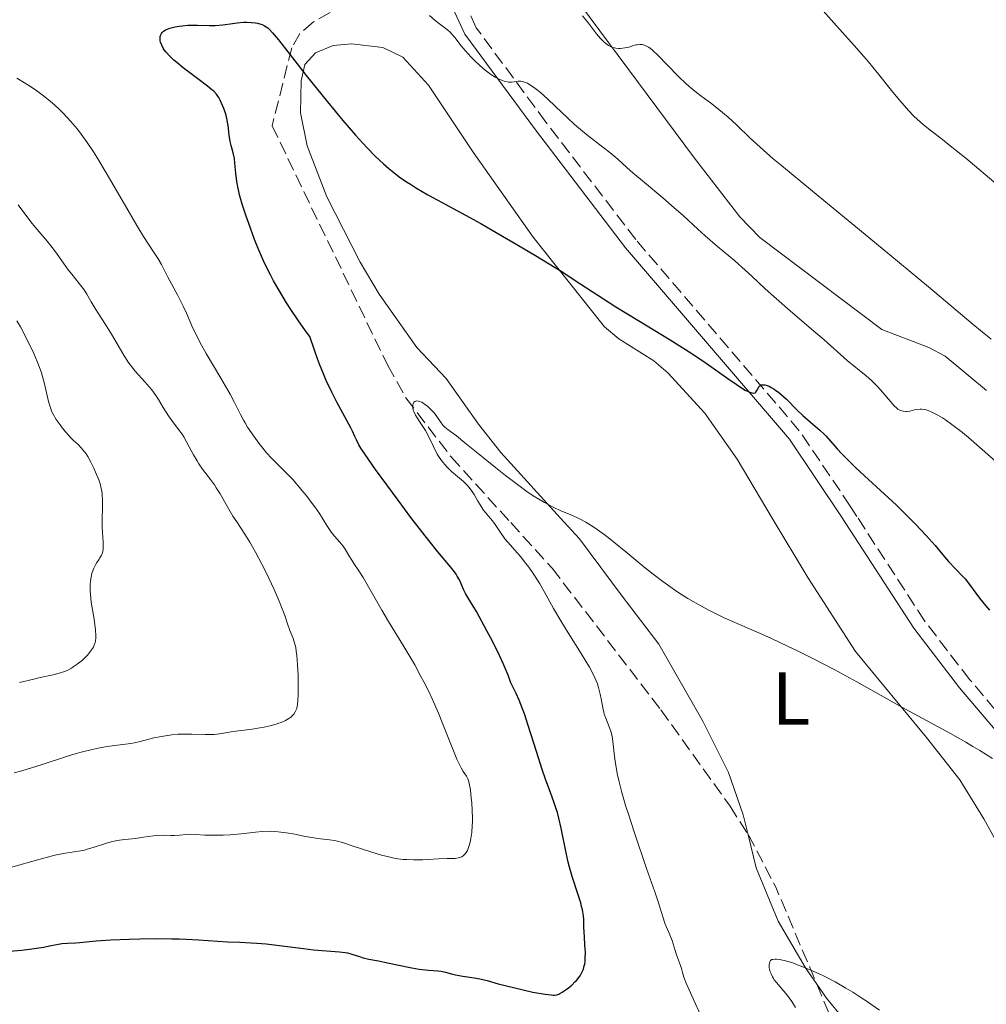
# Model space of a CAD drawing. Units: metres. Extents: x 651336 to 654789, y 4750920 to 4753307.
# Drawn here: x 652242 to 652371, y 4751692 to 4751824 of the extents above; entities that cross this region are included whole.
import ezdxf
from ezdxf.enums import TextEntityAlignment as Align

# ---------------------------------------------------------------- set-up
doc = ezdxf.new("R2010")
doc.units = ezdxf.units.M
doc.header["$MEASUREMENT"] = 0
doc.linetypes.add('DGN Style 3', pattern=[2.435890702152634, 1.739921930109024, -0.6959687720436097])
for name, color, linetype, lineweight in [('Camino', 7, 'DGN Style 3', 0), ('Curva de nivel directora', 30, 'Continuous', 30), ('Curva de nivel intermedia', 30, 'Continuous', 0), ('Etiqueta de uso rústico', 92, 'Continuous', 0), ('Línea de cambio de uso (parcela vista)', 92, 'Continuous', 0), ('Margen derecho', 7, 'Continuous', 0), ('Zona arbolada', 92, 'DGN Style 3', 0)]:
    doc.layers.add(name, color=color, linetype=linetype, lineweight=lineweight)
doc.styles.add('Style-Arial', font='arial.ttf')

msp = doc.modelspace()

# ---------------------------------------------------------------- linework, layer by layer
at = {"layer": 'Camino', "color": 7, "linetype": 'DGN Style 3', "lineweight": 0}
for points in [[(652346.0599999987, 4751768.670000001, 924.6799999999931), (652324.1499999972, 4751794.270000001, 927.8699999999953), (652312.1099999986, 4751810.000000002, 929.3399999999965), (652302.7800000012, 4751822.630000004, 931.0899999999965), (652297.1499999985, 4751834.87, 932.529999999999), (652296.3799999995, 4751841.470000001, 933.1600000000036), (652295.2100000007, 4751847.690000001, 933.529999999999)], [(652435.2199999979, 4751701.4, 923.9499999999971), (652443.9999999999, 4751680.630000002, 920.1399999999995), (652447.5399999982, 4751672.930000002, 917.7599999999949), (652449.9200000009, 4751665.510000001, 916.6100000000006), (652449.2300000002, 4751666.130000002, 915.9499999999971), (652446.7600000004, 4751667.350000001, 916.0700000000071), (652432.0700000008, 4751670.510000001, 916.279999999999), (652425.9299999984, 4751672.630000002, 916.3899999999995), (652421.6000000011, 4751674.940000001, 916.6199999999956), (652410.9599999995, 4751681.53, 917.3600000000008), (652407.9200000018, 4751684.160000001, 917.6300000000047), (652397.3599999984, 4751696.790000002, 918.7100000000065), (652393.2600000014, 4751701.029999999, 918.7100000000065), (652387.5399999992, 4751710.220000001, 919.1900000000023), (652378.9400000004, 4751722.810000001, 919.7400000000055), (652375.4699999993, 4751727.61, 920.2299999999962), (652368.870000001, 4751735.350000001, 921.350000000006), (652362.8200000003, 4751743.230000002, 921.8800000000047), (652353.7800000012, 4751757.170000001, 923.6199999999953), (652352.8799999983, 4751758.580000001, 923.7899999999937), (652346.0599999987, 4751768.670000001, 924.6799999999931)]]:
    msp.add_polyline3d(points, dxfattribs=at)
at = {"layer": 'Curva de nivel directora', "color": 30, "linetype": 'Continuous', "lineweight": 30, "elevation": 925.0000000000002, "flags": 128}
for points in [[(652307.0399999992, 4751735.920000001), (652306.3999999999, 4751737.500000001), (652305.9199999993, 4751738.550000002), (652304.9499999993, 4751740.490000002), (652304.2099999995, 4751741.890000001), (652302.7999999991, 4751744.439999999), (652302.0300000003, 4751745.750000001), (652301.3499999985, 4751746.880000002), (652301.1200000005, 4751747.32), (652300.5300000003, 4751748.690000001), (652300.2499999988, 4751749.2), (652300.0799999988, 4751749.470000001), (652299.8699999988, 4751749.760000001), (652299.339999999, 4751750.430000001), (652297.6600000004, 4751752.440000001), (652296.4199999998, 4751753.99), (652294.0399999993, 4751757.07), (652292.3200000006, 4751759.359999999), (652289.2899999997, 4751763.490000002), (652287.8899999983, 4751765.49), (652287.3399999982, 4751766.34), (652287.079999999, 4751766.770000001), (652286.7399999994, 4751767.430000001), (652286.5299999992, 4751767.880000002), (652286.2099999995, 4751768.600000001), (652285.9799999993, 4751769.060000001), (652285.1999999993, 4751770.52), (652284.0999999995, 4751772.510000001), (652283.4299999991, 4751773.82), (652282.7000000003, 4751775.390000002), (652282.3099999991, 4751776.29), (652281.7799999993, 4751777.590000002), (652281.52, 4751778.300000002), (652281.1099999989, 4751779.430000001), (652280.4899999996, 4751781.290000001), (652279.9299999987, 4751782.039999999), (652278.8899999993, 4751783.500000001), (652277.9500000007, 4751784.9), (652277.3699999994, 4751785.800000001), (652276.3300000001, 4751787.529999999), (652275.6399999993, 4751788.750000002), (652275.2199999992, 4751789.540000001), (652274.4799999993, 4751791.029999999), (652274.1500000008, 4751791.730000001), (652273.5699999996, 4751793.060000001), (652273.0800000001, 4751794.279999999), (652272.3099999989, 4751796.390000002), (652271.9699999992, 4751797.390000001), (652271.4399999996, 4751799.010000001), (652271.0899999985, 4751800.250000002), (652270.9299999998, 4751800.92), (652270.8499999995, 4751801.32), (652270.730000001, 4751802.04), (652270.5999999989, 4751803.170000001), (652270.4699999995, 4751804.51), (652270.389999999, 4751805.100000001), (652270.219999999, 4751805.890000001), (652269.9500000008, 4751806.860000002), (652269.839999999, 4751807.380000002), (652269.7099999995, 4751808.24), (652269.5599999997, 4751809.51), (652269.4399999991, 4751810.180000001), (652269.3600000007, 4751810.52), (652269.1799999997, 4751811.180000001), (652268.9599999984, 4751811.820000002), (652268.8099999987, 4751812.210000002), (652268.5000000001, 4751812.910000003), (652268.29, 4751813.289999999), (652268.1799999983, 4751813.470000001), (652267.9900000006, 4751813.720000001), (652267.6199999995, 4751814.109999999), (652267.3899999993, 4751814.320000002), (652266.7799999992, 4751814.82), (652265.5000000006, 4751815.790000001), (652263.5400000003, 4751817.270000001), (652262.6699999986, 4751817.960000001), (652262.2999999998, 4751818.28), (652261.6899999996, 4751818.850000001), (652261.2400000002, 4751819.350000001), (652260.9999999988, 4751819.670000001), (652260.8699999994, 4751819.87), (652260.6599999992, 4751820.27), (652260.5099999994, 4751820.67), (652260.4600000002, 4751820.869999999), (652260.4299999989, 4751821.170000001), (652260.449999999, 4751821.45), (652260.4899999994, 4751821.590000001), (652260.619999999, 4751821.850000001), (652260.7100000007, 4751821.970000001), (652260.8899999994, 4751822.140000001), (652261.1299999985, 4751822.29), (652261.3099999997, 4751822.380000002), (652261.7299999997, 4751822.550000002), (652262.4599999984, 4751822.740000002), (652263.0099999984, 4751822.84), (652263.3799999994, 4751822.890000001), (652264.1500000005, 4751822.95), (652264.5899999986, 4751822.970000003), (652265.4400000002, 4751822.970000003), (652267.0599999984, 4751822.930000001), (652267.8099999995, 4751822.940000001)], [(652267.8099999995, 4751822.940000001), (652268.8499999989, 4751823.02), (652270.1399999985, 4751823.2), (652270.7699999989, 4751823.28), (652271.6200000005, 4751823.350000001), (652272.0499999997, 4751823.360000002), (652272.6599999998, 4751823.340000001), (652273.2299999997, 4751823.28), (652273.4899999991, 4751823.24), (652273.9299999995, 4751823.11), (652274.1299999984, 4751823.039999999), (652274.419999999, 4751822.890000001), (652274.8499999981, 4751822.59), (652275.0599999982, 4751822.410000001), (652275.5099999997, 4751821.950000001), (652276.2899999998, 4751821.01), (652278.7799999998, 4751817.789999999), (652280.0099999991, 4751816.220000002), (652282.8500000001, 4751812.710000001), (652284.9099999988, 4751810.220000001), (652286.6199999985, 4751808.220000003), (652287.5799999996, 4751807.150000001), (652288.1599999985, 4751806.520000001), (652289.2299999993, 4751805.439999999), (652290.349999999, 4751804.4), (652291.0599999998, 4751803.780000002), (652291.5299999992, 4751803.400000001), (652292.4700000002, 4751802.680000002), (652293.4400000003, 4751802.000000002), (652293.959999999, 4751801.66), (652294.7999999993, 4751801.130000004), (652296.279999999, 4751800.27), (652298.1199999985, 4751799.270000001), (652301.3599999995, 4751797.529999999), (652303.4000000004, 4751796.390000002), (652304.9299999991, 4751795.52), (652308.2399999994, 4751793.600000001), (652310.7400000006, 4751792.110000002), (652314.139999998, 4751790.020000001), (652316.8000000003, 4751788.310000001), (652319.829999999, 4751786.320000002), (652321.4899999996, 4751785.26), (652324.4299999989, 4751783.470000003), (652328.7499999995, 4751780.850000001), (652330.8199999993, 4751779.54), (652331.7899999993, 4751778.91), (652333.5700000008, 4751777.700000001), (652336.4699999997, 4751775.670000001), (652337.5800000007, 4751774.890000002), (652338.459999999, 4751774.320000002), (652338.8199999989, 4751774.110000002), (652339.409999999, 4751773.82), (652339.7099999986, 4751773.730000001), (652339.8799999985, 4751773.710000001), (652340.1299999988, 4751773.76), (652340.2400000005, 4751773.840000001), (652340.3900000004, 4751774.070000002), (652340.5699999991, 4751774.439999999), (652340.6799999987, 4751774.609999999), (652340.8300000007, 4751774.740000002), (652340.92, 4751774.790000001), (652341.0599999987, 4751774.820000002), (652341.1700000004, 4751774.830000001), (652341.4199999986, 4751774.810000001), (652341.7400000005, 4751774.720000002), (652342.1000000002, 4751774.570000002), (652342.2999999991, 4751774.470000001), (652342.7100000004, 4751774.220000001), (652342.9299999995, 4751774.070000002), (652343.2600000004, 4751773.82), (652343.6099999989, 4751773.53), (652344.3199999997, 4751772.870000001), (652345.7900000005, 4751771.410000001), (652346.5100000004, 4751770.710000002), (652347.5499999997, 4751769.810000001), (652348.8199999991, 4751768.74), (652349.4000000004, 4751768.199999999), (652349.6699999986, 4751767.92), (652350.2299999995, 4751767.28), (652351.1500000005, 4751766.230000002), (652351.7599999984, 4751765.57), (652352.9199999986, 4751764.390000001), (652353.6499999994, 4751763.699999999), (652355.3199999991, 4751762.15), (652359.0599999987, 4751758.690000001), (652360.8299999988, 4751756.970000002), (652361.629999999, 4751756.150000001), (652363.0499999983, 4751754.630000002), (652364.2399999996, 4751753.279999999), (652365.5199999983, 4751751.779999999), (652366.039999999, 4751751.170000002), (652366.98, 4751750.160000001), (652367.8899999997, 4751749.250000002), (652368.2800000008, 4751748.82), (652368.8699999988, 4751748.08), (652369.7200000003, 4751746.9), (652370.1999999987, 4751746.260000001), (652370.99, 4751745.279999999), (652371.5499999986, 4751744.640000001)], [(652247.2900000005, 4751700.000000002), (652248.0300000004, 4751700.050000001), (652249.0999999989, 4751700.100000001), (652249.6699999988, 4751700.140000002), (652251.8999999994, 4751700.380000002), (652253.8499999986, 4751700.510000001), (652256.3099999995, 4751700.600000001), (652257.7099999987, 4751700.640000001), (652259.8799999991, 4751700.660000001), (652262.0000000002, 4751700.650000002), (652262.9999999994, 4751700.640000001), (652263.9200000003, 4751700.609999999), (652265.5699999998, 4751700.520000001), (652269.4500000001, 4751700.24), (652271.1199999999, 4751700.170000002), (652273.3999999998, 4751700.060000001), (652274.6699999992, 4751699.960000001), (652276.7699999983, 4751699.710000001), (652279.6699999993, 4751699.330000001), (652280.9999999994, 4751699.17), (652282.7099999993, 4751699.020000001), (652284.4900000007, 4751698.890000001), (652285.2100000004, 4751698.800000001), (652285.53, 4751698.740000002), (652286.1200000001, 4751698.590000001), (652287.1399999993, 4751698.250000001), (652287.6199999999, 4751698.090000001), (652288.3999999999, 4751697.910000003), (652289.6799999987, 4751697.680000002), (652290.4999999988, 4751697.529999999), (652291.9899999996, 4751697.210000002), (652294.1499999989, 4751696.760000001), (652295.1500000004, 4751696.590000001), (652296.3999999998, 4751696.45), (652297.6400000004, 4751696.369999999), (652298.0999999985, 4751696.32), (652298.6900000008, 4751696.190000001), (652299.4799999997, 4751695.949999999), (652299.9899999994, 4751695.820000002), (652300.9900000007, 4751695.640000001), (652302.5300000008, 4751695.41), (652303.2699999984, 4751695.280000002), (652304.2599999986, 4751695.039999999), (652305.7099999993, 4751694.630000004), (652306.6599999992, 4751694.380000004), (652309.0899999988, 4751693.79), (652310.3699999995, 4751693.510000001), (652312.0199999991, 4751693.210000001), (652312.7999999992, 4751693.119999999), (652313.0999999987, 4751693.100000001), (652313.2799999998, 4751693.11), (652313.5799999993, 4751693.15), (652313.8299999996, 4751693.230000001), (652313.9900000006, 4751693.300000001), (652314.2999999991, 4751693.480000001), (652314.8400000001, 4751693.850000001), (652315.1300000005, 4751694.070000002), (652315.5700000008, 4751694.449999999), (652316, 4751694.86), (652316.2100000001, 4751695.07), (652316.5399999986, 4751695.470000001), (652316.6900000006, 4751695.680000001), (652316.8899999997, 4751696.020000001), (652317.0599999995, 4751696.380000001), (652317.1399999999, 4751696.580000003), (652317.2599999984, 4751697), (652317.3099999998, 4751697.230000002), (652317.3599999989, 4751697.600000001), (652317.3900000004, 4751697.99), (652317.3999999993, 4751698.850000001), (652317.3500000001, 4751699.750000001), (652317.2699999996, 4751700.940000001), (652317.2400000005, 4751701.500000001), (652317.2099999993, 4751702.25), (652317.1800000002, 4751703.210000001), (652317.1299999988, 4751703.700000001), (652317.0100000004, 4751704.500000001), (652316.9000000008, 4751704.95), (652316.78, 4751705.439999999), (652316.4499999993, 4751706.53), (652315.6499999991, 4751708.970000002), (652315.2699999991, 4751710.25), (652315.0999999992, 4751710.890000002), (652314.8099999987, 4751712.130000002), (652314.1499999993, 4751715.460000002), (652313.860000001, 4751716.780000002), (652313.6500000008, 4751717.550000002), (652313.51, 4751718.039999999), (652313.1900000004, 4751718.990000002), (652312.7700000001, 4751720.100000001), (652312.0500000004, 4751722.010000002), (652311.6100000001, 4751723.300000001), (652310.8500000001, 4751725.710000001), (652309.7599999993, 4751729.210000001), (652309.2299999996, 4751730.76), (652308.9799999993, 4751731.430000001), (652308.53, 4751732.57), (652308.1199999988, 4751733.480000001), (652307.6499999993, 4751734.480000001), (652307.4399999992, 4751734.92), (652307.0399999992, 4751735.920000001)], [(652240.2699999998, 4751699), (652241.859999999, 4751699.120000001), (652242.9299999997, 4751699.25), (652244.8099999995, 4751699.53), (652245.8299999987, 4751699.730000001), (652246.8300000001, 4751699.930000001), (652247.2900000005, 4751700.000000002)]]:
    msp.add_lwpolyline(points, dxfattribs=at)
at = {"layer": 'Curva de nivel intermedia', "color": 30, "linetype": 'Continuous', "lineweight": 0, "flags": 128}
for points, elevation in [([(652349.2700000008, 4751824.899999999), (652350.6699999999, 4751823.27), (652353.4000000014, 4751820.240000002), (652354.690000001, 4751818.779999999), (652355.3100000002, 4751818.06), (652356.5000000015, 4751816.630000001), (652358.6000000003, 4751814), (652359.51, 4751812.880000001), (652360.7000000014, 4751811.52), (652361.400000001, 4751810.789999999), (652361.8400000012, 4751810.359999999), (652362.7000000018, 4751809.599999999), (652363.7800000014, 4751808.759999999), (652365.240000001, 4751807.640000002), (652366.2699999993, 4751806.82), (652368.3400000012, 4751805.140000001), (652372.6999999998, 4751801.51)], 940), ([(652296.5200000004, 4751824.279999999), (652297.2900000016, 4751823.59), (652298.0500000014, 4751822.999999999), (652298.9299999999, 4751822.330000001), (652299.3300000001, 4751821.970000001), (652299.5300000012, 4751821.77), (652299.9100000011, 4751821.31), (652300.7699999994, 4751820.220000001), (652301.2900000003, 4751819.590000001), (652302.1200000017, 4751818.679999999), (652302.570000001, 4751818.220000001), (652303.2800000019, 4751817.55), (652304.0000000015, 4751816.929999998), (652304.3400000012, 4751816.66), (652304.6800000012, 4751816.42), (652305.3300000015, 4751816.01), (652305.9300000005, 4751815.699999999), (652306.2900000004, 4751815.550000002), (652306.5200000006, 4751815.470000001), (652306.9400000008, 4751815.369999998), (652307.1500000008, 4751815.34), (652307.5199999998, 4751815.319999999), (652307.8500000006, 4751815.359999999), (652308.2300000006, 4751815.429999999), (652308.4100000015, 4751815.449999998), (652308.7699999993, 4751815.46), (652308.9600000014, 4751815.439999999), (652309.2699999999, 4751815.350000001), (652309.6299999997, 4751815.189999999), (652309.8399999999, 4751815.08), (652310.4700000002, 4751814.669999998), (652310.8200000012, 4751814.409999999), (652311.4, 4751813.939999999), (652312.35, 4751813.100000001), (652313.3800000005, 4751812.09), (652314.9900000019, 4751810.539999999), (652315.9400000018, 4751809.680000001), (652317.5700000013, 4751808.34), (652319.7500000006, 4751806.640000001), (652320.6800000004, 4751805.909999999), (652321.74, 4751805.010000001), (652322.9900000016, 4751803.880000002), (652323.7800000006, 4751803.189999999), (652325.3400000008, 4751801.880000001), (652327.7800000017, 4751799.850000001), (652328.9599999996, 4751798.84), (652330.530000001, 4751797.429999999), (652332.4500000009, 4751795.66), (652333.4600000012, 4751794.76), (652335.1199999999, 4751793.340000001), (652337.3700000006, 4751791.439999999), (652338.3800000009, 4751790.569999998), (652339.6799999995, 4751789.369999998), (652341.480000001, 4751787.67), (652342.6299999999, 4751786.619999999), (652344.8300000017, 4751784.71), (652347.99, 4751782.010000001), (652349.3300000011, 4751780.859999999), (652352.4700000014, 4751778.05), (652355.0199999996, 4751776), (652355.7200000014, 4751775.390000001), (652356.0600000012, 4751775.079999999), (652356.5400000017, 4751774.599999999), (652357.2600000014, 4751773.779999998), (652358.2500000016, 4751772.56), (652358.7600000012, 4751771.999999999), (652359.100000001, 4751771.699999999), (652359.2700000008, 4751771.569999999), (652359.5300000003, 4751771.42), (652359.8000000007, 4751771.319999999)], 930), ([(652317.0199999993, 4751824.199999999), (652317.8000000016, 4751823.23), (652318.9000000014, 4751821.800000001), (652319.4500000011, 4751821.159999999), (652319.9299999995, 4751820.699999999), (652320.1600000019, 4751820.5), (652320.5100000006, 4751820.259999999), (652320.8700000005, 4751820.070000002), (652321.0400000003, 4751819.99), (652321.3100000008, 4751819.91), (652321.4900000019, 4751819.87), (652321.8499999995, 4751819.829999999), (652322.1199999999, 4751819.829999999), (652322.6699999998, 4751819.91), (652323.2100000007, 4751820.04), (652323.8700000001, 4751820.23), (652324.1600000006, 4751820.310000001), (652324.3600000017, 4751820.349999998), (652324.7000000017, 4751820.38), (652325.000000001, 4751820.369999998), (652325.1799999999, 4751820.33), (652325.5199999998, 4751820.199999998), (652325.8799999994, 4751820.009999998), (652326.0800000007, 4751819.87), (652326.4500000017, 4751819.57), (652327.2100000017, 4751818.84), (652328.2700000012, 4751817.739999999), (652329.9499999997, 4751816.000000001), (652330.8200000015, 4751815.180000001), (652331.2500000007, 4751814.800000001), (652332.0599999998, 4751814.119999998), (652332.850000001, 4751813.52), (652333.8500000001, 4751812.779999999), (652334.3399999996, 4751812.42), (652335.3000000007, 4751811.67), (652335.7800000013, 4751811.269999999), (652336.51, 4751810.640000001), (652337.6499999999, 4751809.599999999), (652339.4900000017, 4751807.84), (652340.8100000005, 4751806.630000001), (652342.5700000018, 4751805.079999999), (652343.6600000004, 4751804.159999998), (652347.8100000012, 4751800.73), (652354.6200000017, 4751795.17), (652358.2000000002, 4751792.220000001), (652363.3500000001, 4751787.909999999), (652369.3300000015, 4751782.88), (652371.740000001, 4751780.91)], 935.0000000000002), ([(652286.1100000012, 4751751.319999999), (652285.7300000011, 4751751.980000001), (652285.2500000006, 4751752.83), (652284.9800000002, 4751753.220000001), (652284.5199999998, 4751753.76), (652283.7999999999, 4751754.550000001), (652283.4100000011, 4751755.05), (652282.7800000008, 4751755.99), (652281.7700000005, 4751757.570000002), (652281.1600000003, 4751758.470000001), (652280.8099999994, 4751758.939999999), (652280.0800000007, 4751759.899999999), (652279.3000000005, 4751760.859999998), (652278.25, 4751762.07), (652277.7500000016, 4751762.609999998), (652276.700000001, 4751763.670000001), (652275.38, 4751764.969999999), (652274.7100000017, 4751765.699999998), (652274.3600000008, 4751766.109999999), (652273.6600000013, 4751767.01), (652272.9800000017, 4751767.939999999), (652272.1600000013, 4751769.16), (652271.8200000017, 4751769.720000002), (652271.6000000003, 4751770.099999999), (652271.2200000006, 4751770.83), (652270.4200000003, 4751772.449999998), (652269.8200000012, 4751773.559999999), (652268.5600000005, 4751775.720000001), (652266.6300000015, 4751779.009999999), (652265.7799999999, 4751780.529999998), (652265.4300000012, 4751781.21), (652264.8400000011, 4751782.41), (652263.9600000007, 4751784.42), (652263.5500000014, 4751785.350000001), (652262.8300000017, 4751786.779999998), (652261.4400000015, 4751789.310000001), (652260.6300000001, 4751790.910000001), (652260.190000002, 4751791.659999999), (652259.5500000005, 4751792.63), (652258.2300000017, 4751794.659999999), (652257.320000002, 4751796.140000002), (652255.6600000013, 4751798.989999998), (652253.2300000016, 4751803.189999999), (652252.1000000006, 4751805.079999999), (652251.5900000011, 4751805.890000001), (652250.6800000013, 4751807.270000001), (652249.880000001, 4751808.390000001), (652249.3899999994, 4751809.029999999), (652248.4500000007, 4751810.130000001), (652247.5099999995, 4751811.139999999), (652247.0300000012, 4751811.62), (652246.2800000003, 4751812.319999999), (652245.48, 4751812.99), (652245.0599999998, 4751813.33), (652244.6300000006, 4751813.66), (652243.75, 4751814.3), (652242.8600000005, 4751814.900000001), (652242.3000000016, 4751815.259999999), (652241.2700000012, 4751815.859999999)], 930), ([(652253.9500000014, 4751781.59), (652253.14, 4751782.88), (652252.150000002, 4751784.390000001), (652251.7400000008, 4751785.039999999), (652251.2300000011, 4751785.910000001), (652250.6299999999, 4751786.970000001), (652250.2800000012, 4751787.509999999), (652249.6200000017, 4751788.390000001), (652248.6200000005, 4751789.61), (652248.1500000011, 4751790.220000001), (652247.5099999995, 4751791.109999999), (652246.6700000013, 4751792.319999999), (652246.1799999997, 4751792.970000001), (652245.3000000013, 4751794.029999999), (652243.9600000001, 4751795.59), (652243.3000000007, 4751796.409999999), (652242.3399999996, 4751797.690000001), (652241.4400000012, 4751798.899999999)], 935.0000000000002), ([(652248.8200000017, 4751737.039999999), (652249.3300000012, 4751737.390000001), (652250.0300000008, 4751737.960000002), (652250.4500000011, 4751738.349999999), (652250.7000000014, 4751738.619999999), (652251.1399999995, 4751739.130000001), (652251.3899999999, 4751739.499999999), (652251.5000000016, 4751739.679999998), (652251.6300000013, 4751739.939999999), (652251.7499999999, 4751740.319999999), (652251.7899999999, 4751740.51), (652251.8400000014, 4751740.930000001), (652251.8400000014, 4751741.24), (652251.8000000011, 4751741.96), (652251.5900000011, 4751743.449999999), (652251.2300000011, 4751745.689999999), (652251.1100000005, 4751746.75), (652251.0800000014, 4751747.230000001), (652251.0900000003, 4751748.099999998), (652251.1700000009, 4751748.849999999), (652251.2500000013, 4751749.289999999), (652251.3099999994, 4751749.550000001), (652251.4700000003, 4751750.029999999), (652251.5700000009, 4751750.269999999), (652251.780000001, 4751750.689999999), (652251.9900000012, 4751751.04), (652252.2700000005, 4751751.449999998), (652252.3900000012, 4751751.640000001), (652252.5900000001, 4751751.999999999), (652252.6700000007, 4751752.189999999), (652252.76, 4751752.49), (652252.8099999991, 4751752.850000001), (652252.8200000003, 4751753.060000001), (652252.8000000003, 4751753.789999999), (652252.730000001, 4751755.05), (652252.7000000018, 4751755.779999998), (652252.74, 4751759.350000001), (652252.6900000008, 4751760.180000001), (652252.6399999993, 4751760.57), (652252.5200000008, 4751761.140000001), (652252.4400000004, 4751761.439999999), (652252.2200000014, 4751762.100000001), (652251.8100000002, 4751763.119999998), (652251.5700000009, 4751763.659999999), (652251.1799999997, 4751764.470000001), (652250.7500000006, 4751765.220000001), (652250.5400000005, 4751765.56), (652250.3200000015, 4751765.850000001), (652249.89, 4751766.359999999), (652249.4500000019, 4751766.8), (652248.8399999995, 4751767.359999998), (652248.5300000011, 4751767.67), (652247.8100000013, 4751768.460000001), (652247.3399999997, 4751769.039999999), (652247.0400000003, 4751769.439999999), (652246.5199999994, 4751770.189999999), (652246.1200000015, 4751770.869999998), (652245.9600000007, 4751771.21), (652245.7500000005, 4751771.720000001), (652245.6600000011, 4751771.99), (652245.4900000012, 4751772.600000001), (652244.9600000015, 4751774.960000001), (652244.7000000001, 4751775.91), (652244.5500000003, 4751776.4), (652244.3700000015, 4751776.909999999), (652243.9700000013, 4751777.949999999), (652243.5199999998, 4751778.99), (652242.6000000011, 4751780.929999999), (652241.7400000006, 4751782.59), (652241.2700000012, 4751783.4)], 940), ([(652240.9100000013, 4751722.839999998), (652241.9100000004, 4751723.130000001), (652244.6500000008, 4751723.980000001), (652247.78, 4751725), (652249.1900000004, 4751725.429999999), (652249.8699999999, 4751725.619999999), (652251.1600000019, 4751725.939999999), (652252.36, 4751726.189999999), (652253.0799999996, 4751726.33), (652254.3400000003, 4751726.52), (652255.4300000012, 4751726.66), (652256.5300000008, 4751726.779999999), (652257.0200000004, 4751726.859999999), (652257.7900000014, 4751727.039999999), (652258.9500000015, 4751727.36), (652259.6199999999, 4751727.53), (652260.61, 4751727.74), (652261.1500000008, 4751727.829999999), (652262.0000000002, 4751727.949999998), (652262.8800000009, 4751728.029999998), (652263.3300000002, 4751728.050000001), (652264.7000000004, 4751728.04), (652266.4600000017, 4751727.99), (652267.280000002, 4751727.99), (652267.6700000009, 4751728.009999998), (652268.3900000006, 4751728.08), (652270.2200000013, 4751728.38), (652272.7900000017, 4751728.690000001), (652273.8199999998, 4751728.869999999), (652274.3699999999, 4751728.980000001), (652275.2000000012, 4751729.170000001), (652275.9800000013, 4751729.380000001), (652276.3300000001, 4751729.499999999), (652276.6600000008, 4751729.62), (652277.2199999996, 4751729.859999999), (652277.6800000002, 4751730.13), (652277.9400000017, 4751730.319999999), (652278.0800000001, 4751730.449999999), (652278.3399999995, 4751730.720000001), (652278.5499999997, 4751731.02), (652278.63, 4751731.189999999), (652278.7400000017, 4751731.490000002), (652278.8600000002, 4751732.069999999), (652278.9000000005, 4751732.439999999), (652278.9500000018, 4751733.359999999), (652278.9500000018, 4751735), (652278.9299999995, 4751735.92), (652278.8600000002, 4751737.310000001), (652278.7500000007, 4751738.59), (652278.6800000013, 4751739.15), (652278.600000001, 4751739.630000001), (652278.4199999999, 4751740.390000002), (652278.2200000009, 4751740.970000001), (652277.9400000017, 4751741.609999999), (652277.8000000007, 4751741.939999998), (652277.49, 4751742.83), (652277.1300000001, 4751743.920000001), (652276.8799999999, 4751744.609999999), (652276.3800000015, 4751745.859999998), (652275.7100000009, 4751747.4), (652274.6400000001, 4751749.67), (652274.0700000003, 4751750.82), (652273.2300000021, 4751752.42), (652272.8400000009, 4751753.13), (652272.4699999999, 4751753.76), (652271.8100000005, 4751754.83), (652270.7000000018, 4751756.46), (652270.2000000011, 4751757.210000001), (652269.4700000002, 4751758.46), (652268.48, 4751760.199999999), (652267.9700000006, 4751761.02), (652267.7100000011, 4751761.399999999), (652267.1900000004, 4751762.130000001), (652266.1399999999, 4751763.51), (652265.6400000014, 4751764.25), (652265.3999999999, 4751764.640000001), (652264.9300000007, 4751765.460000001), (652264.040000001, 4751767.100000001), (652263.6000000007, 4751767.849999998), (652263.3800000015, 4751768.199999999), (652262.9200000011, 4751768.82), (652262.0100000014, 4751770.019999999), (652261.550000001, 4751770.66), (652260.8600000005, 4751771.76), (652260.2200000011, 4751772.83), (652259.8800000013, 4751773.359999998), (652259.3300000015, 4751774.130000001), (652259.0300000019, 4751774.5), (652258.4100000006, 4751775.210000001), (652257.1100000021, 4751776.639999999), (652256.4800000016, 4751777.430000001), (652256.1700000009, 4751777.849999999), (652255.5899999997, 4751778.760000001), (652253.9500000014, 4751781.59)], 935.0000000000002), ([(652333.0499999999, 4751689.960000001), (652331.6500000008, 4751692.989999999), (652331.1100000021, 4751694.21), (652330.900000002, 4751694.710000001), (652330.6000000002, 4751695.52), (652330.4100000003, 4751696.11), (652330.2600000005, 4751696.680000001), (652330.2000000001, 4751696.92), (652330.0200000014, 4751697.440000001), (652329.7500000009, 4751698.140000001), (652329.61, 4751698.499999999), (652329.4300000012, 4751699.09), (652329.1699999997, 4751699.960000001), (652329.0100000009, 4751700.42), (652328.7000000003, 4751701.170000001), (652328.250000001, 4751702.21), (652328.040000001, 4751702.739999999), (652327.7600000015, 4751703.600000001), (652327.1800000004, 4751705.449999998), (652326.6900000009, 4751706.939999999), (652325.6100000013, 4751710.070000002), (652323.9200000014, 4751714.98), (652323.1600000015, 4751717.319999999), (652322.8300000007, 4751718.369999998), (652322.2899999998, 4751720.25), (652321.8800000009, 4751721.849999998), (652321.6799999997, 4751722.779999998), (652321.5600000012, 4751723.350000001), (652321.3900000014, 4751724.390000001), (652321.2100000002, 4751725.869999999), (652321.0300000014, 4751727.460000001), (652320.9000000019, 4751728.140000001), (652320.8200000012, 4751728.449999998), (652320.6100000012, 4751729.039999999), (652320.1399999995, 4751730.160000001), (652319.9400000006, 4751730.710000001), (652319.8600000001, 4751730.99), (652319.7199999993, 4751731.569999999), (652319.5100000014, 4751732.77), (652319.3900000007, 4751733.399999999), (652319.1700000018, 4751734.279999998), (652319.0199999998, 4751734.77), (652318.6900000012, 4751735.57), (652318.2300000007, 4751736.5), (652317.9400000002, 4751737.029999999), (652317.6100000015, 4751737.609999998), (652316.8300000015, 4751738.859999998), (652315.0800000014, 4751741.609999999), (652314.2300000021, 4751742.970000001), (652313.1400000012, 4751744.88), (652311.8899999994, 4751747.140000001), (652311.3100000005, 4751748.160000001), (652311.010000001, 4751748.65), (652310.420000001, 4751749.56), (652309.8200000019, 4751750.4), (652309.4400000019, 4751750.91), (652308.7000000001, 4751751.829999999), (652307.9400000023, 4751752.689999999), (652307.0400000014, 4751753.710000001), (652306.6300000001, 4751754.210000001), (652306.04, 4751755.019999999), (652305.3200000003, 4751756.09), (652304.9600000004, 4751756.580000001), (652304.4500000008, 4751757.210000001), (652303.7800000003, 4751758.029999999), (652303.4500000017, 4751758.500000001), (652302.9600000001, 4751759.320000002), (652302.4900000006, 4751760.119999999), (652302.2400000002, 4751760.519999999), (652301.810000001, 4751761.100000001), (652301.5800000008, 4751761.369999998), (652301.0800000002, 4751761.869999999), (652299.490000001, 4751763.21), (652298.8499999995, 4751763.82), (652298.5600000012, 4751764.149999999), (652298.140000001, 4751764.660000001), (652297.7499999999, 4751765.239999999), (652297.5700000009, 4751765.539999999), (652297.0400000013, 4751766.569999999), (652296.3400000016, 4751768.009999999), (652295.9700000006, 4751768.7), (652295.3700000015, 4751769.649999999), (652294.8600000018, 4751770.4), (652294.6500000019, 4751770.749999999), (652294.4200000016, 4751771.259999999), (652294.3600000013, 4751771.42), (652294.3000000009, 4751771.739999999), (652294.2899999997, 4751771.930000001), (652294.3099999998, 4751772.17), (652294.3299999998, 4751772.27), (652294.4300000005, 4751772.470000001), (652294.5800000003, 4751772.600000001)], 920.0000000000002), ([(652294.5800000003, 4751772.600000001), (652294.6800000009, 4751772.640000001), (652294.8399999995, 4751772.67), (652295.0300000019, 4751772.640000001), (652295.1700000004, 4751772.600000001), (652295.480000001, 4751772.470000001), (652295.9700000006, 4751772.150000001), (652296.3100000003, 4751771.890000001), (652296.5300000015, 4751771.699999999), (652296.9299999995, 4751771.289999999), (652297.1300000006, 4751771.050000001), (652297.4900000005, 4751770.59), (652298.0700000017, 4751769.730000001), (652298.350000001, 4751769.380000002), (652298.4900000019, 4751769.23), (652298.8400000005, 4751768.930000001), (652300.1400000014, 4751767.96), (652301.2800000013, 4751767.06), (652302.8400000016, 4751765.789999999), (652305.3499999995, 4751763.74), (652306.6900000004, 4751762.679999998), (652308.6500000008, 4751761.179999999), (652309.5600000004, 4751760.519999999), (652310.420000001, 4751759.949999999), (652310.9500000007, 4751759.619999998), (652311.9400000009, 4751759.039999999), (652312.4000000014, 4751758.789999999), (652313.2500000007, 4751758.359999999), (652314.0399999998, 4751758), (652315.4600000014, 4751757.400000001), (652316.350000001, 4751756.999999999), (652316.78, 4751756.779999999), (652317.4500000007, 4751756.429999999), (652318.5300000003, 4751755.77), (652319.7500000006, 4751754.909999998), (652320.4400000013, 4751754.390000001), (652321.1900000002, 4751753.8), (652322.8300000007, 4751752.439999999), (652325.2500000015, 4751750.449999999), (652326.5000000009, 4751749.439999999), (652327.7600000015, 4751748.480000001), (652328.3899999997, 4751748.02), (652329.3200000017, 4751747.369999999), (652329.9299999997, 4751746.96), (652331.1299999999, 4751746.199999998), (652332.86, 4751745.21), (652333.9500000008, 4751744.619999998), (652334.6600000015, 4751744.27), (652335.9900000015, 4751743.619999999), (652338.0299999999, 4751742.710000001), (652340.73, 4751741.539999999), (652342.240000001, 4751740.869999999), (652344.5600000012, 4751739.789999997), (652345.8200000017, 4751739.180000001), (652347.780000002, 4751738.199999998), (652350.7999999997, 4751736.640000001), (652353.7600000012, 4751735.029999999), (652357.7300000008, 4751732.800000001), (652359.8000000007, 4751731.649999999), (652366.3000000005, 4751728.109999998), (652368.3500000001, 4751726.949999999), (652369.3200000003, 4751726.380000001), (652370.2400000012, 4751725.829999999), (652371.940000002, 4751724.759999998)], 920.0000000000002), ([(652359.8000000007, 4751771.319999999), (652359.9700000006, 4751771.279999999), (652360.3200000013, 4751771.25), (652360.5000000002, 4751771.259999999), (652360.8400000001, 4751771.3), (652361.5000000016, 4751771.449999999), (652361.8200000012, 4751771.519999999), (652362.2600000015, 4751771.560000001), (652362.4699999995, 4751771.560000001), (652362.9000000008, 4751771.5), (652363.1900000013, 4751771.42), (652363.3900000004, 4751771.349999999), (652363.8200000017, 4751771.17), (652364.6200000019, 4751770.74), (652365.2200000009, 4751770.380000001), (652365.6299999999, 4751770.109999998), (652366.4900000005, 4751769.5), (652367.4000000004, 4751768.82), (652367.9000000008, 4751768.430000001), (652368.7200000011, 4751767.75), (652370.2000000009, 4751766.470000002), (652372.7699999991, 4751764.199999998)], 930), ([(652245.86, 4751711.710000002), (652246.5700000008, 4751711.880000002), (652247.7599999999, 4751712.109999999), (652249.5300000003, 4751712.38), (652250.3000000013, 4751712.519999999), (652250.6900000002, 4751712.619999999), (652251.4900000005, 4751712.859999998), (652253.110000001, 4751713.380000001), (652253.8999999999, 4751713.609999999), (652254.2799999999, 4751713.699999998), (652255.0199999998, 4751713.83), (652255.7400000017, 4751713.929999999), (652256.6900000017, 4751714.039999999), (652257.1600000011, 4751714.09), (652258.2200000006, 4751714.239999999), (652259.5700000006, 4751714.430000001), (652260.1800000009, 4751714.49), (652260.9699999999, 4751714.499999999), (652261.9100000008, 4751714.460000001), (652262.3600000001, 4751714.460000001), (652263.0500000007, 4751714.519999999), (652264.0000000007, 4751714.619999999), (652264.4900000002, 4751714.640000001), (652265.2500000002, 4751714.619999999), (652266.4300000004, 4751714.529999998), (652267.1500000001, 4751714.499999999), (652268.2699999999, 4751714.499999999), (652268.8800000001, 4751714.51), (652269.8400000012, 4751714.57), (652271.3000000009, 4751714.699999998), (652273.2000000008, 4751714.930000001), (652274.1600000019, 4751715.02), (652275.1699999999, 4751715.04), (652275.7000000019, 4751715.02), (652276.2500000017, 4751714.98), (652277.3700000016, 4751714.83), (652278.4900000015, 4751714.630000001), (652279.8799999994, 4751714.349999999), (652280.4900000019, 4751714.230000001), (652281.5900000016, 4751714.060000001), (652282.6700000013, 4751713.940000001), (652283.1400000006, 4751713.890000001), (652283.8100000012, 4751713.779999999), (652284.1900000012, 4751713.699999998), (652284.8600000017, 4751713.52), (652286.1800000004, 4751713.100000001), (652288.6700000004, 4751712.269999998), (652290.100000001, 4751711.84), (652291.0800000001, 4751711.600000001), (652291.5700000017, 4751711.49), (652292.3000000004, 4751711.359999998), (652293.0200000001, 4751711.279999998), (652293.4800000006, 4751711.24), (652294.3800000013, 4751711.2), (652295.6399999997, 4751711.220000001), (652297.7499999999, 4751711.350000001), (652298.9000000008, 4751711.390000001), (652299.9600000003, 4751711.400000001), (652300.3700000016, 4751711.460000001), (652300.7000000002, 4751711.56), (652300.85, 4751711.630000001), (652301.0600000002, 4751711.779999998), (652301.2600000012, 4751711.96), (652301.3500000006, 4751712.069999999), (652301.5200000005, 4751712.330000001), (652301.600000001, 4751712.480000001), (652301.7100000004, 4751712.730000001), (652301.810000001, 4751712.979999999), (652301.9699999997, 4751713.560000001), (652302.0700000003, 4751714.060000001), (652302.1900000012, 4751714.890000001), (652302.2500000015, 4751715.810000001), (652302.2699999993, 4751716.300000001), (652302.2699999993, 4751716.810000001), (652302.2400000002, 4751717.840000001), (652302.1799999999, 4751718.859999999), (652302.1200000017, 4751719.49), (652302.000000001, 4751720.579999999), (652301.8500000013, 4751721.430000001), (652301.7400000017, 4751721.83), (652301.6600000013, 4751722.039999999), (652301.4600000002, 4751722.4), (652301.0399999999, 4751723.039999999), (652300.7500000016, 4751723.539999999), (652300.4000000006, 4751724.24), (652300.1900000006, 4751724.699999998), (652299.4700000008, 4751726.460000002), (652298.3200000019, 4751729.380000001), (652297.7200000007, 4751730.869999999), (652296.8900000014, 4751732.760000001), (652296.4600000001, 4751733.67), (652295.7600000005, 4751735.060000001), (652295.3800000005, 4751735.779999998), (652294.54, 4751737.3), (652293.0800000004, 4751739.789999997), (652291.0500000009, 4751743.140000001), (652290.1500000001, 4751744.640000001), (652287.630000001, 4751749.019999999), (652287.0600000012, 4751749.910000001), (652286.4000000019, 4751750.880000001), (652286.1100000012, 4751751.319999999)], 930), ([(652241.610000001, 4751734.949999998), (652243.5199999998, 4751735.42), (652244.4000000004, 4751735.619999999), (652246.1100000005, 4751735.979999999), (652246.9400000018, 4751736.189999999), (652247.4900000016, 4751736.380000001), (652247.7599999999, 4751736.490000002), (652248.16, 4751736.67), (652248.5600000002, 4751736.890000001), (652248.8200000017, 4751737.039999999)], 940), ([(652240.4199999997, 4751710.189999999), (652244.1900000003, 4751711.269999999), (652245.86, 4751711.710000002)], 930), ([(652345.5300000012, 4751691.460000001), (652345.0599999997, 4751692.239999998), (652344.7100000009, 4751692.739999999), (652344.4800000007, 4751693.059999999), (652344.0000000001, 4751693.649999999), (652342.9899999998, 4751694.779999998), (652342.7100000004, 4751695.140000001), (652342.5800000008, 4751695.34), (652342.4700000013, 4751695.529999999), (652342.27, 4751695.940000001), (652342.1699999995, 4751696.220000001), (652342.0700000012, 4751696.579999999), (652342.0399999998, 4751696.760000001), (652342.0100000009, 4751697.140000001), (652342.050000001, 4751697.429999999), (652342.0900000012, 4751697.560000001), (652342.2000000008, 4751697.730000001), (652342.390000001, 4751697.849999999), (652342.5100000014, 4751697.890000001), (652342.82, 4751697.930000001), (652343.0099999999, 4751697.930000001), (652343.3499999996, 4751697.890000001), (652343.6100000012, 4751697.84), (652344.2100000002, 4751697.699999999), (652345.1700000013, 4751697.409999998), (652345.7000000011, 4751697.220000001), (652346.5500000005, 4751696.890000001), (652347.9200000007, 4751696.310000001), (652348.6400000004, 4751695.980000001)], 915), ([(652348.6400000004, 4751695.980000001), (652349.3700000013, 4751695.619999998), (652350.8399999997, 4751694.859999998), (652352.3000000016, 4751694.039999999), (652353.2400000005, 4751693.48), (652354.4500000018, 4751692.71), (652355.0199999996, 4751692.34), (652355.640000001, 4751691.91), (652356.7800000008, 4751691.079999999)], 915)]:
    msp.add_lwpolyline(points, dxfattribs=dict(at, elevation=elevation))
at = {"layer": 'Línea de cambio de uso (parcela vista)', "color": 92, "linetype": 'Continuous', "lineweight": 0}
for points in [[(652371.1399999997, 4751774.039999999, 932.6100000000006), (652365.5899999999, 4751778.630000001, 932.1300000000047), (652363.4199999999, 4751779.83, 931.9700000000012), (652357.1299999999, 4751782.199999999, 931.8899999999995), (652340.7699999996, 4751794.539999999, 931.9700000000012), (652338.1100000005, 4751797.310000001, 932.1300000000047), (652332.0199999996, 4751805.180000001, 933.0800000000017), (652316.7599999999, 4751825.699999999, 934.3800000000047)], [(652339.1971000005, 4751714.575400001, 916.1723000000056), (652338.54, 4751717.230000001, 916.3300000000017), (652336.5700000003, 4751722.92, 917.1199999999953), (652333.1299999999, 4751729.789999999, 917.9400000000023), (652327.25, 4751740.07, 918.4700000000012), (652322.3099999997, 4751746.52, 919.1900000000023), (652316.6299999999, 4751754.180000001, 919.550000000003), (652314.5199999996, 4751756.480000001, 919.7899999999937), (652306.0700000003, 4751765.76, 920.75), (652303.0700000003, 4751769.539999999, 920.8600000000006), (652298.7699999996, 4751775.680000001, 920.7299999999959), (652294.8099999997, 4751779.83, 921.1000000000058), (652289.7999999998, 4751786.970000001, 922.2899999999937), (652287.2199999997, 4751791.220000001, 922.779999999999), (652282.7800000003, 4751799.970000001, 923.1300000000047), (652280.1200000001, 4751806.800000001, 923.3300000000017), (652279.2300000006, 4751811.220000001, 923.4799999999959), (652279.3499999996, 4751815.52, 923.4799999999959), (652279.8399999999, 4751817.710000001, 924.6199999999953), (652281.2400000002, 4751819.26, 925.8699999999953), (652283.6399999997, 4751820.24, 926.429999999993), (652286.0999999996, 4751820.480000001, 926.8699999999953), (652290.2800000003, 4751819.970000001, 927.2299999999959), (652292.9699999997, 4751818.680000001, 927.300000000003), (652296.3700000001, 4751814.949999999, 927.1399999999995), (652302.3700000001, 4751805.949999999, 926.5800000000017), (652310.4299999997, 4751794.57, 925.2700000000042), (652319.9800000006, 4751782.59, 924.3200000000071), (652321.8700000001, 4751780.99, 924.0899999999965), (652326.5899999999, 4751778.039999999, 923.7200000000012), (652328.4699999997, 4751776.41, 923.4499999999971), (652333.4100000003, 4751771, 923.1199999999953), (652337.7400000002, 4751764.880000001, 922.800000000003), (652342.4400000004, 4751756.970000001, 922.1000000000058), (652347.1900000004, 4751749, 921.3999999999943), (652353.5700000003, 4751739.09, 920.6300000000047), (652363.0999999996, 4751727.609999999, 919.550000000003), (652367.5599999997, 4751721.930000001, 919.3099999999978), (652370.7599999999, 4751716.699999999, 918.4700000000012), (652376.0599999997, 4751707.130000001, 917.6399999999995)], [(652348.4044000005, 4751694.554500001, 914.5711000000011), (652346.8799999999, 4751696.76, 914.8899999999995), (652343.2100000001, 4751702.99, 915.5700000000071), (652340.29, 4751710.16, 915.9100000000036), (652339.1971000005, 4751714.575400001, 916.1723000000056)], [(652356.5300000003, 4751684.380000001, 913.2299999999959), (652349.7000000002, 4751692.680000001, 914.300000000003), (652348.4044000005, 4751694.554500001, 914.5711000000011)]]:
    msp.add_polyline3d(points, dxfattribs=at)
at = {"layer": 'Margen derecho', "color": 7, "linetype": 'Continuous', "lineweight": 0}
for points in [[(652344.730000001, 4751767.540000002, 924.6399999999995), (652322.7899999983, 4751793.170000001, 927.8399999999967), (652310.7099999993, 4751808.950000001, 929.3099999999977), (652301.2700000001, 4751821.74, 931.0800000000019), (652295.4499999997, 4751834.390000002, 932.5599999999978), (652294.6600000008, 4751841.2, 933.2100000000064), (652293.4999999984, 4751847.36, 933.5800000000017)], [(652344.730000001, 4751767.540000002, 924.6399999999995), (652351.7199999982, 4751757.130000001, 923.7299999999962), (652361.3899999999, 4751742.220000002, 921.8800000000047), (652367.510000002, 4751734.250000001, 921.350000000006), (652374.0900000001, 4751726.530000002, 920.2299999999962), (652377.5100000021, 4751721.810000001, 919.7400000000055), (652386.0700000006, 4751709.26, 919.1900000000023), (652391.8799999978, 4751699.95, 918.7100000000065), (652396.0599999975, 4751695.62, 918.7100000000065), (652406.6700000024, 4751682.930000002, 917.6300000000047), (652409.9099999989, 4751680.130000001, 917.3600000000008), (652420.7299999995, 4751673.420000001, 916.6199999999956), (652425.230000001, 4751671.020000001, 916.3899999999995), (652431.6000000013, 4751668.83, 916.279999999999), (652446.1799999992, 4751665.689999999, 916.0700000000071), (652448.230000001, 4751664.67, 915.9499999999971), (652449.6900000006, 4751663.350000001, 915.850000000006), (652450.2399999984, 4751661.34, 915.6499999999943), (652450.2899999997, 4751659.260000001, 915.1399999999995), (652449.8599999984, 4751654.480000002, 914.9700000000012), (652448.62, 4751650.49, 913.9400000000027)]]:
    msp.add_polyline3d(points, dxfattribs=at)
at = {"layer": 'Zona arbolada', "color": 92, "linetype": 'DGN Style 3', "lineweight": 0, "extrusion": (-0.2580431728445324, -0.2381101131664898, 0.9363318295114014), "elevation": -1298893.558328238, "flags": 128}
msp.add_lwpolyline([(-3049755.118161133, 3466440.24031201), (-3049754.670199149, 3466440.151855084), (-3049747.458610587, 3466438.072939407), (-3049734.160414814, 3466432.966655124)], dxfattribs=at)
at = {"layer": 'Zona arbolada', "color": 92, "linetype": 'DGN Style 3', "lineweight": 0}
for points in [[(652283.2400000002, 4751824.66, 937.8500000000058), (652280.9699999997, 4751823.4, 937.6699999999984), (652279.1799999997, 4751821.859999999, 937.2700000000042), (652278.0700000003, 4751819.91, 936.6000000000058), (652275.4500000002, 4751809.49, 932.6499999999943), (652290.9400000004, 4751777.380000001, 932.6499999999943), (652293.3700000001, 4751773.050000001, 932.5899999999965), (652299.4299999997, 4751765.15, 932.1300000000047), (652307.4000000004, 4751756.359999999, 931.3500000000058), (652312.9600000001, 4751750.25, 930.8200000000071), (652327.5099999999, 4751731.300000001, 929.6399999999995), (652336.7800000003, 4751718.41, 928.8399999999965), (652339.1971000005, 4751714.575400001, 928.5310000000027)], [(652348.4044000005, 4751694.554500001, 925.9771000000038), (652351.6500000004, 4751686.880000001, 924.9199999999984), (652354.8700000001, 4751680.119999999, 924.0700000000071), (652358.9400000004, 4751673.84, 923.3999999999943), (652366.7400000002, 4751663.83, 922.550000000003), (652370.1900000004, 4751657.970000001, 922.1600000000036), (652370.8399999999, 4751655.680000001, 922.1699999999984), (652370.9000000004, 4751653.199999999, 922.3699999999953), (652369.8099999997, 4751648.02, 922.9600000000064), (652367.9600000001, 4751642.99, 923.1199999999953), (652365.3799999999, 4751638.800000001, 922.429999999993), (652358.3899999997, 4751631.230000001, 920.1900000000023), (652357, 4751629.279999999, 919.7200000000012), (652355.79, 4751626.59, 919.300000000003), (652355.7538999999, 4751626.3397, 919.2780999999959)]]:
    msp.add_polyline3d(points, dxfattribs=at)

# ---------------------------------------------------------------- texts
at = {"layer": 'Etiqueta de uso rústico', "color": 92, "linetype": 'Continuous', "lineweight": 0, "style": 'Style-Arial'}
msp.add_text('L', height=7.000000000000002, dxfattribs=at).set_placement((652344.9714203817, 4751732.820010001, 919.0210999999982), align=Align.MIDDLE_CENTER)

doc.saveas('drawing.dxf')
